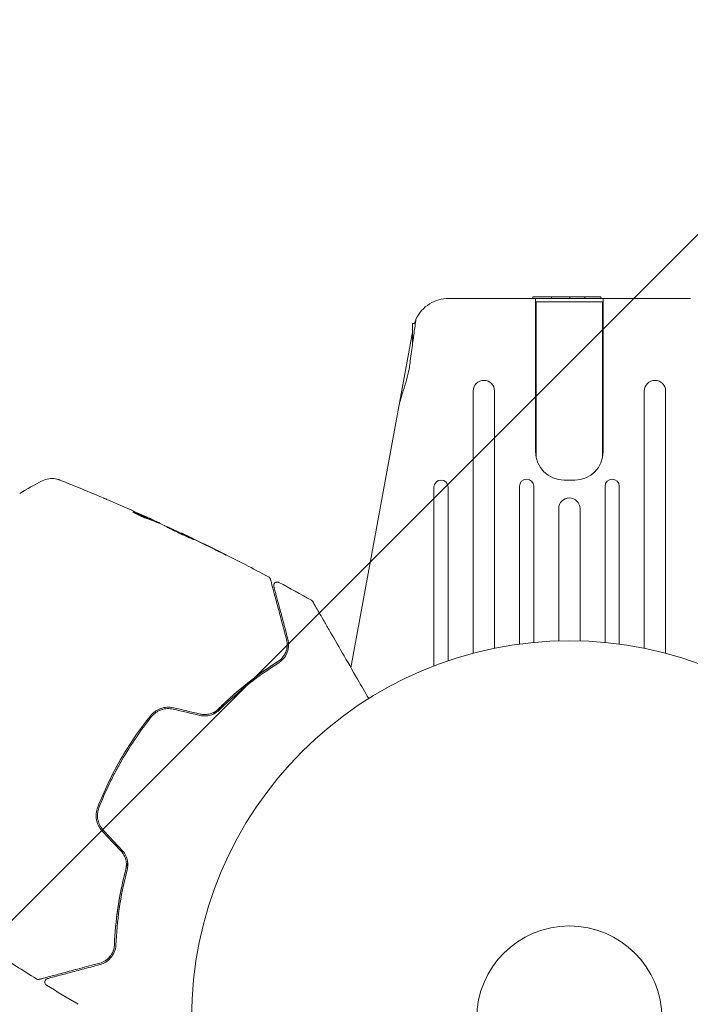
# Model space of a CAD drawing. Units: millimetres. Extents: x -11200 to 11200, y -11200 to 11200.
# Drawn here: x 4728 to 4822, y -9015 to -8877 of the extents above; entities that cross this region are included whole.
import ezdxf

# ---------------------------------------------------------------- set-up
doc = ezdxf.new("R2010")
doc.units = ezdxf.units.MM
doc.header["$LTSCALE"] = 20
doc.layers.add('2d', color=230, linetype='Continuous')
doc.layers.add('EN16630-TrainingSpace_Hatch', color=20, linetype='Continuous')

msp = doc.modelspace()

# ---------------------------------------------------------------- hatches: boundary and pattern name
at = {"layer": 'EN16630-TrainingSpace_Hatch'}
h = msp.add_hatch(dxfattribs=at)
h.set_pattern_fill('ANSI31', color=256, scale=100)
h.set_pattern_definition([(45, (4804.83, -8475.8), (-224.506, 224.506), [])])
h.paths.add_polyline_path([(2873.9, -7526.65, 0.414214), (2373.9, -8026.65), (2373.9, -8924.95, 0.414214), (2873.9, -9424.95), (4571.76, -9424.95, 0.121829), (4804.83, -9367.31, 0.121829), (5037.9, -9424.95), (6735.76, -9424.95, 0.414214), (7235.76, -8924.95), (7235.76, -8026.65, 0.414214), (6735.76, -7526.65), (5037.9, -7526.65, 0.121829), (4804.83, -7584.3, 0.121829), (4571.76, -7526.65)])

# ---------------------------------------------------------------- linework, layer by layer
at = {"layer": '2d', "lineweight": 0}
for p, q in [((4787.86, -8915.76), (4821.8, -8915.76)), ((4799.7, -8915.56), (4799.69, -8915.76)), ((4799.7, -8915.56), (4809.26, -8915.56)), ((4800.08, -8937.26), (4800.08, -8915.76)), ((4800.18, -8916.26), (4809.48, -8916.26)), ((4800.18, -8938.15), (4800.18, -8916.26)), ((4802.34, -8915.56), (4802.33, -8915.76)), ((4804.91, -8915.56), (4804.9, -8915.76)), ((4807, -8915.56), (4807.01, -8915.76)), ((4809.26, -8915.56), (4809.27, -8915.76)), ((4809.48, -8938.15), (4809.48, -8916.26)), ((4809.58, -8915.76), (4809.58, -8937.26)), ((4782.83, -8919.26), (4782.83, -8922.13)), ((4783.23, -8919.26), (4782.83, -8919.26)), ((4782.83, -8920.49), (4774.19, -8967.6)), ((4791.33, -8928.77), (4791.33, -8965.55)), ((4794.33, -8964.86), (4794.33, -8928.77)), ((4815.33, -8928.77), (4815.33, -8964.86)), ((4818.33, -8965.55), (4818.33, -8928.77)), ((4785.83, -8942.25), (4785.83, -8967.33)), ((4787.83, -8966.61), (4787.83, -8942.25)), ((4797.83, -8942.12), (4797.83, -8964.27)), ((4799.83, -8964.04), (4799.83, -8942.12)), ((4805.58, -8941.26), (4804.08, -8941.26)), ((4809.83, -8942.12), (4809.83, -8964.04)), ((4811.83, -8964.27), (4811.83, -8942.12)), ((4803.33, -8945.25), (4803.33, -8963.83)), ((4806.33, -8963.83), (4806.33, -8945.25)), ((4746.38, -8946.94), (4746.43, -8946.86)), ((4747.35, -8947.34), (4747.38, -8947.3)), ((4750.35, -8948.7), (4750.36, -8948.67))]:
    msp.add_line(p, q, dxfattribs=at)
for radius in [53, 13]:
    msp.add_circle((4804.83, -9016.8), radius, dxfattribs=at)
for centre, radius, start, end in [((4792.83, -8928.77), 1.5, 0, 180), ((4816.83, -8928.77), 1.5, 0, 180), ((4804.08, -8937.26), 4, 180, 270), ((4805.58, -8937.26), 4, 270, 0), ((4798.83, -8942.12), 1, 0, 180), ((4810.83, -8942.12), 1, 0, 180), ((4786.83, -8942.25), 1, 0, 180), ((4804.83, -8945.25), 1.5, 0, 180)]:
    msp.add_arc(centre, radius, start, end, dxfattribs=at)
for points, knots in [([(4783.31, -8918.68), (4783.51, -8918.26), (4783.77, -8917.85), (4784.41, -8917.11), (4784.79, -8916.79), (4785.62, -8916.27), (4786.07, -8916.07), (4786.97, -8915.82), (4787.43, -8915.76), (4787.86, -8915.76)], [0, 0, 0, 0, 0.25, 0.25, 0.5, 0.5, 0.75, 0.75, 1, 1, 1, 1]), ([(4783.31, -8918.68), (4783.31, -8918.68), (4783.29, -8918.83), (4783.21, -8919.43), (4783.14, -8919.87), (4782.99, -8920.99), (4782.9, -8921.64), (4782.69, -8923.13), (4782.58, -8923.96), (4782.47, -8924.82)], [-1.02524, -1.02524, -1.02524, -1.02524, -0.770894, -0.770894, -0.512825, -0.512825, -0.261262, -0.261262, -0.000094, -0.000094, -0.000094, -0.000094]), ([(4783.09, -8919.26), (4783.13, -8919.16), (4783.16, -8919.06), (4783.23, -8918.88), (4783.26, -8918.8), (4783.3, -8918.73), (4783.3, -8918.71), (4783.31, -8918.69), (4783.31, -8918.68), (4783.31, -8918.68)], [-0.2908201, -0.2908201, -0.2908201, -0.2908201, -0.2096369, -0.2096369, -0.0976921, -0.0976921, -0.0451866, -0.0451866, -0.0001488, -0.0001488, -0.0001488, -0.0001488]), ([(4782.47, -8924.82), (4782.44, -8925.1), (4782.39, -8925.38), (4782.15, -8926.7), (4781.83, -8927.77), (4781.28, -8929.47), (4781.06, -8930.14), (4780.95, -8930.73)], [-2.7925165, -2.7925165, -2.7925165, -2.7925165, -2.7077042, -2.7077042, -2.3900658, -2.3900658, -2.1469661, -2.1469661, -2.1469661, -2.1469661]), ([(4730.87, -8941.35), (4731.16, -8941.21), (4731.48, -8941.11), (4731.96, -8941.04), (4732.12, -8941.03), (4732.44, -8941.03), (4732.59, -8941.05), (4732.86, -8941.1), (4732.97, -8941.12), (4733.11, -8941.16), (4733.15, -8941.18), (4733.22, -8941.2), (4733.25, -8941.21), (4733.31, -8941.23), (4733.33, -8941.24), (4733.35, -8941.25)], [0, 0, 0, 0, 0.972176, 0.972176, 1.453012, 1.453012, 1.923321, 1.923321, 2.282533, 2.282533, 2.439441, 2.439441, 2.635782, 2.635782, 2.847721, 2.847721, 2.847721, 2.847721]), ([(4733.35, -8941.25), (4733.35, -8941.25), (4733.35, -8941.25), (4733.35, -8941.25), (4733.35, -8941.25), (4733.35, -8941.25)], [0.005429455217, 0.005429455217, 0.005429455217, 0.005429455217, 0.0054332298, 0.0054332298, 0.005435116917, 0.005435116917, 0.005435116917, 0.005435116917]), ([(4739.49, -8943.78), (4739.54, -8943.8), (4739.6, -8943.83), (4739.82, -8943.92), (4739.99, -8944), (4740.17, -8944.07)], [0.0043831083, 0.0043831083, 0.0043831083, 0.0043831083, 0.0046081794, 0.0046081794, 0.0051931773, 0.0051931773, 0.0051931773, 0.0051931773]), ([(4743.6, -8945.71), (4743.59, -8945.72), (4743.61, -8945.74), (4743.69, -8945.8), (4743.76, -8945.84), (4743.92, -8945.93), (4744.02, -8945.98), (4744.24, -8946.1), (4744.37, -8946.16), (4744.64, -8946.28), (4744.78, -8946.35), (4745.06, -8946.46), (4745.19, -8946.52), (4745.45, -8946.62), (4745.57, -8946.67), (4745.78, -8946.74), (4745.87, -8946.77), (4745.94, -8946.79)], [0.000653992, 0.000653992, 0.000653992, 0.000653992, 0.001105677, 0.001105677, 0.001557361, 0.001557361, 0.002009045, 0.002009045, 0.002460729, 0.002460729, 0.002912414, 0.002912414, 0.003364098, 0.003364098, 0.003815782, 0.003815782, 0.004267466, 0.004267466, 0.004267466, 0.004267466]), ([(4743.76, -8945.75), (4743.71, -8945.73), (4743.67, -8945.72), (4743.62, -8945.71), (4743.6, -8945.71), (4743.6, -8945.71)], [0, 0, 0, 0, 0.0003269962, 0.0003269962, 0.0006539924, 0.0006539924, 0.0006539924, 0.0006539924]), ([(4746.29, -8946.8), (4745.87, -8946.62), (4745.45, -8946.44), (4744.82, -8946.18), (4744.6, -8946.09), (4744.18, -8945.92), (4743.97, -8945.83), (4743.76, -8945.75)], [0, 0, 0, 0, 0.002943213, 0.002943213, 0.004414819, 0.004414819, 0.005886426, 0.005886426, 0.005886426, 0.005886426]), ([(4743.85, -8945.89), (4744.02, -8945.96), (4744.18, -8946.03), (4744.55, -8946.18), (4744.77, -8946.27), (4745.4, -8946.53), (4745.82, -8946.71), (4746.24, -8946.89)], [0.000338811, 0.000338811, 0.000338811, 0.000338811, 0.001471609, 0.001471609, 0.002943218, 0.002943218, 0.005886436, 0.005886436, 0.005886436, 0.005886436]), ([(4744.5, -8945.98), (4744.81, -8946.11), (4745.11, -8946.25), (4745.66, -8946.5), (4745.9, -8946.61), (4746.11, -8946.71)], [0, 0, 0, 0, 0.00101414, 0.00101414, 0.002028279, 0.002028279, 0.002028279, 0.002028279]), ([(4747.23, -8947.22), (4747.2, -8947.2), (4747.14, -8947.18), (4746.98, -8947.1), (4746.88, -8947.05), (4746.53, -8946.89), (4746.23, -8946.76), (4745.92, -8946.61)], [0, 0, 0, 0, 0.000502189, 0.000502189, 0.001004378, 0.001004378, 0.002008757, 0.002008757, 0.002008757, 0.002008757]), ([(4745.94, -8946.79), (4746.12, -8946.85), (4746.3, -8946.91), (4746.65, -8947.05), (4746.82, -8947.12), (4747.34, -8947.34), (4747.68, -8947.48), (4748.03, -8947.63)], [0, 0, 0, 0, 0.001186164, 0.001186164, 0.002372329, 0.002372329, 0.004744657, 0.004744657, 0.004744657, 0.004744657]), ([(4746.11, -8946.71), (4746.2, -8946.75), (4746.26, -8946.78), (4746.37, -8946.83), (4746.4, -8946.84), (4746.45, -8946.87), (4746.4, -8946.85), (4746.29, -8946.8)], [0, 0, 0, 0, 0.00040527, 0.00040527, 0.000810539, 0.000810539, 0.001621079, 0.001621079, 0.001621079, 0.001621079]), ([(4752.12, -8949.61), (4752.12, -8949.6), (4752.11, -8949.59), (4752.07, -8949.57), (4752.03, -8949.55), (4751.89, -8949.47), (4751.75, -8949.4), (4751.49, -8949.27), (4751.39, -8949.22), (4751.19, -8949.12), (4751.08, -8949.07), (4750.85, -8948.96), (4750.73, -8948.9), (4750.49, -8948.79), (4750.36, -8948.73), (4750.11, -8948.61), (4749.99, -8948.55), (4749.74, -8948.44), (4749.62, -8948.38), (4749.39, -8948.27), (4749.28, -8948.22), (4749.07, -8948.13), (4748.97, -8948.08), (4748.8, -8948), (4748.72, -8947.97), (4748.57, -8947.91), (4748.51, -8947.88), (4748.37, -8947.82), (4748.31, -8947.8), (4748.31, -8947.81)], [0.006580502, 0.006580502, 0.006580502, 0.006580502, 0.006991683, 0.006991683, 0.007402865, 0.007402865, 0.008225229, 0.008225229, 0.008636411, 0.008636411, 0.009047592, 0.009047592, 0.009458774, 0.009458774, 0.009869956, 0.009869956, 0.010281138, 0.010281138, 0.010692319, 0.010692319, 0.011103501, 0.011103501, 0.011514683, 0.011514683, 0.011925865, 0.011925865, 0.012337047, 0.012337047, 0.01315941, 0.01315941, 0.01315941, 0.01315941]), ([(4748.31, -8947.81), (4748.31, -8947.81), (4748.32, -8947.82), (4748.36, -8947.84), (4748.4, -8947.86), (4748.49, -8947.91), (4748.55, -8947.94), (4748.69, -8948.01), (4748.77, -8948.05), (4749.03, -8948.18), (4749.24, -8948.29), (4749.7, -8948.51), (4749.95, -8948.63), (4750.32, -8948.8), (4750.45, -8948.86), (4750.69, -8948.97), (4750.81, -8949.03), (4751.04, -8949.13), (4751.15, -8949.18), (4751.36, -8949.28), (4751.46, -8949.32), (4751.64, -8949.4), (4751.72, -8949.44), (4751.86, -8949.5), (4751.92, -8949.53), (4752.02, -8949.57), (4752.05, -8949.59), (4752.11, -8949.6), (4752.12, -8949.61), (4752.12, -8949.61)], [0, 0, 0, 0, 0.000411281, 0.000411281, 0.000822563, 0.000822563, 0.001233844, 0.001233844, 0.001645125, 0.001645125, 0.002467688, 0.002467688, 0.003290251, 0.003290251, 0.003701532, 0.003701532, 0.004112814, 0.004112814, 0.004524095, 0.004524095, 0.004935376, 0.004935376, 0.005346658, 0.005346658, 0.005757939, 0.005757939, 0.00616922, 0.00616922, 0.006580502, 0.006580502, 0.006580502, 0.006580502]), ([(4751.37, -8949.15), (4751.21, -8949.08), (4751.07, -8949.01), (4750.82, -8948.89), (4750.72, -8948.84), (4750.54, -8948.76), (4750.48, -8948.73), (4750.39, -8948.68), (4750.36, -8948.67), (4750.36, -8948.67)], [0, 0, 0, 0, 0.000629883, 0.000629883, 0.001259766, 0.001259766, 0.001889648, 0.001889648, 0.002519531, 0.002519531, 0.002519531, 0.002519531]), ([(4750.41, -8948.69), (4753.41, -8950.11), (4756.38, -8951.59), (4760.44, -8953.68), (4761.54, -8954.25), (4762.63, -8954.84)], [0, 0, 0, 0, 10.001335, 10.001335, 13.738506, 13.738506, 13.738506, 13.738506]), ([(4754.99, -8950.96), (4755.14, -8951.03), (4755.3, -8951.11), (4755.54, -8951.23), (4755.62, -8951.27), (4755.78, -8951.35), (4755.86, -8951.39), (4756.08, -8951.5), (4756.21, -8951.56), (4756.44, -8951.67), (4756.53, -8951.72), (4756.62, -8951.76), (4756.65, -8951.77), (4756.68, -8951.79), (4756.69, -8951.79), (4756.69, -8951.79), (4756.68, -8951.79), (4756.65, -8951.77), (4756.63, -8951.76), (4756.47, -8951.68), (4756.24, -8951.55), (4755.94, -8951.4)], [0, 0, 0, 0, 0.000535151, 0.000535151, 0.000802726, 0.000802726, 0.001070302, 0.001070302, 0.001605452, 0.001605452, 0.002140603, 0.002140603, 0.002408178, 0.002408178, 0.002675754, 0.002675754, 0.002943329, 0.002943329, 0.003210905, 0.003210905, 0.004281206, 0.004281206, 0.004281206, 0.004281206]), ([(4762.63, -8954.84), (4762.68, -8954.86), (4762.72, -8954.9), (4762.8, -8954.97), (4762.83, -8955.02), (4762.86, -8955.1), (4762.87, -8955.12), (4762.88, -8955.15)], [0.0000183, 0.0000183, 0.0000183, 0.0000183, 0.1620246, 0.1620246, 0.3245696, 0.3245696, 0.408602, 0.408602, 0.408602, 0.408602]), ([(4762.88, -8955.15), (4762.88, -8955.15), (4762.88, -8955.15), (4762.88, -8955.17), (4762.89, -8955.18), (4762.9, -8955.22), (4762.91, -8955.25), (4762.92, -8955.29), (4762.92, -8955.3), (4762.93, -8955.32), (4762.93, -8955.34), (4762.95, -8955.43), (4762.98, -8955.52), (4763.05, -8955.77), (4763.09, -8955.93), (4763.19, -8956.31), (4763.25, -8956.53), (4763.45, -8957.29), (4763.61, -8957.89), (4763.98, -8959.26), (4764.19, -8960.03), (4764.64, -8961.72), (4764.89, -8962.64), (4765.15, -8963.62)], [0.03687716, 0.03687716, 0.03687716, 0.03687716, 0.04076651, 0.04076651, 0.04529612, 0.04529612, 0.04982573, 0.04982573, 0.05095814, 0.05095814, 0.05209054, 0.05209054, 0.05435535, 0.05435535, 0.05662015, 0.05662015, 0.05888496, 0.05888496, 0.06341457, 0.06341457, 0.06794418, 0.06794418, 0.0724738, 0.0724738, 0.0724738, 0.0724738]), ([(4763.36, -8956.18), (4763.36, -8956.16), (4763.35, -8956.14), (4763.35, -8956.11), (4763.35, -8956.09), (4763.35, -8956.02), (4763.35, -8955.98), (4763.37, -8955.9), (4763.38, -8955.86), (4763.42, -8955.78), (4763.45, -8955.75), (4763.5, -8955.69), (4763.54, -8955.66), (4763.61, -8955.61), (4763.65, -8955.6), (4763.73, -8955.57), (4763.77, -8955.56), (4763.85, -8955.55), (4763.89, -8955.56), (4763.99, -8955.57), (4764.04, -8955.59), (4764.08, -8955.61)], [0, 0, 0, 0, 0.060654, 0.060654, 0.120423, 0.120423, 0.246387, 0.246387, 0.372351, 0.372351, 0.498315, 0.498315, 0.624279, 0.624279, 0.750243, 0.750243, 0.876207, 0.876207, 1.002172, 1.002172, 1.160335, 1.160335, 1.160335, 1.160335]), ([(4765.34, -8963.57), (4765.1, -8962.67), (4764.88, -8961.83), (4764.57, -8960.67), (4764.47, -8960.31), (4764.28, -8959.62), (4764.2, -8959.29), (4763.95, -8958.38), (4763.81, -8957.86), (4763.65, -8957.24), (4763.6, -8957.05), (4763.53, -8956.82), (4763.52, -8956.75), (4763.48, -8956.63), (4763.47, -8956.57), (4763.43, -8956.43), (4763.41, -8956.37), (4763.4, -8956.33), (4763.4, -8956.33), (4763.4, -8956.31), (4763.4, -8956.3), (4763.39, -8956.27), (4763.38, -8956.24), (4763.37, -8956.21), (4763.37, -8956.2), (4763.36, -8956.19), (4763.36, -8956.18), (4763.36, -8956.18)], [0, 0, 0, 0, 0.00442564, 0.00442564, 0.00663846, 0.00663846, 0.00885128, 0.00885128, 0.01327693, 0.01327693, 0.01548975, 0.01548975, 0.01659616, 0.01659616, 0.01770257, 0.01770257, 0.01991539, 0.01991539, 0.0210218, 0.0210218, 0.02212821, 0.02212821, 0.02655385, 0.02655385, 0.03097949, 0.03097949, 0.03492314, 0.03492314, 0.03492314, 0.03492314]), ([(4768.64, -8958.12), (4768.69, -8958.15), (4768.73, -8958.18), (4768.78, -8958.24), (4768.79, -8958.25), (4768.81, -8958.28), (4768.82, -8958.29), (4768.83, -8958.31)], [0.0000349, 0.0000349, 0.0000349, 0.0000349, 0.1620368, 0.1620368, 0.2142127, 0.2142127, 0.2669736, 0.2669736, 0.2669736, 0.2669736]), ([(4768.83, -8958.31), (4768.83, -8958.31), (4768.83, -8958.31), (4768.84, -8958.33), (4768.85, -8958.35), (4768.88, -8958.39), (4768.89, -8958.41), (4768.91, -8958.44), (4768.91, -8958.45), (4768.92, -8958.47), (4768.93, -8958.48), (4768.94, -8958.49), (4768.95, -8958.51), (4768.98, -8958.57), (4769.01, -8958.63), (4769.1, -8958.78), (4769.15, -8958.87), (4769.34, -8959.2), (4769.5, -8959.47), (4769.88, -8960.12), (4770.09, -8960.49), (4770.57, -8961.32), (4770.83, -8961.78), (4771.67, -8963.23), (4772.3, -8964.32), (4773.64, -8966.64), (4774.36, -8967.89), (4775.62, -8970.08), (4776.14, -8970.98), (4776.68, -8971.9)], [0.04849628, 0.04849628, 0.04849628, 0.04849628, 0.05354217, 0.05354217, 0.0594913, 0.0594913, 0.06246586, 0.06246586, 0.06395314, 0.06395314, 0.06469679, 0.06469679, 0.06544043, 0.06544043, 0.06692771, 0.06692771, 0.06841499, 0.06841499, 0.07138956, 0.07138956, 0.07436412, 0.07436412, 0.07733869, 0.07733869, 0.08328782, 0.08328782, 0.08923695, 0.08923695, 0.09319251, 0.09319251, 0.09319251, 0.09319251]), ([(4765.15, -8963.62), (4765.23, -8963.91), (4765.26, -8964.2), (4765.23, -8964.62), (4765.22, -8964.76), (4765.16, -8965.04), (4765.12, -8965.18), (4764.98, -8965.58), (4764.84, -8965.83), (4764.46, -8966.31), (4764.23, -8966.53), (4763.94, -8966.71)], [0, 0, 0, 0, 0.001221021, 0.001221021, 0.001831532, 0.001831532, 0.002442042, 0.002442042, 0.003663063, 0.003663063, 0.004884084, 0.004884084, 0.004884084, 0.004884084]), ([(4764.05, -8966.88), (4764.22, -8966.77), (4764.36, -8966.66), (4764.63, -8966.41), (4764.74, -8966.28), (4765.04, -8965.88), (4765.18, -8965.61), (4765.33, -8965.18), (4765.37, -8965.03), (4765.42, -8964.74), (4765.44, -8964.6), (4765.45, -8964.16), (4765.42, -8963.87), (4765.34, -8963.57)], [0, 0, 0, 0, 0.000810209, 0.000810209, 0.001620418, 0.001620418, 0.003240837, 0.003240837, 0.004051046, 0.004051046, 0.004861255, 0.004861255, 0.006481673, 0.006481673, 0.006481673, 0.006481673]), ([(4754.88, -8974.08), (4755.03, -8973.93), (4755.17, -8973.79), (4756.04, -8972.92), (4756.77, -8972.22), (4758.23, -8970.92), (4758.96, -8970.31), (4760.41, -8969.16), (4761.13, -8968.62), (4762.56, -8967.61), (4763.26, -8967.14), (4763.94, -8966.71)], [0.03841577, 0.03841577, 0.03841577, 0.03841577, 0.03907858, 0.03907858, 0.0423315, 0.0423315, 0.04558442, 0.04558442, 0.04883735, 0.04883735, 0.05209027, 0.05209027, 0.05209027, 0.05209027]), ([(4763.94, -8966.71), (4762.59, -8967.57), (4761.2, -8968.54), (4758.41, -8970.74), (4757.01, -8971.96), (4755.62, -8973.34)], [0, 0, 0, 0, 0.00623929, 0.00623929, 0.01247858, 0.01247858, 0.01247858, 0.01247858]), ([(4755.76, -8973.48), (4757.13, -8972.12), (4758.52, -8970.91), (4761.3, -8968.72), (4762.68, -8967.75), (4764.05, -8966.88)], [0, 0, 0, 0, 0.0061147, 0.0061147, 0.01222939, 0.01222939, 0.01222939, 0.01222939]), ([(4746.06, -8974.32), (4745.29, -8975.28), (4744.55, -8976.27), (4743.15, -8978.33), (4742.48, -8979.4), (4741.23, -8981.56), (4740.65, -8982.66), (4739.59, -8984.88), (4739.1, -8986.01), (4738.65, -8987.15)], [0, 0, 0, 0, 0.00375982, 0.00375982, 0.00751965, 0.00751965, 0.01127947, 0.01127947, 0.01503929, 0.01503929, 0.01503929, 0.01503929]), ([(4749.29, -8973.2), (4748.99, -8973.13), (4748.68, -8973.1), (4748.08, -8973.14), (4747.78, -8973.2), (4747.35, -8973.35), (4747.21, -8973.41), (4746.95, -8973.55), (4746.82, -8973.62), (4746.45, -8973.88), (4746.24, -8974.09), (4746.06, -8974.32)], [0, 0, 0, 0, 0.000919101, 0.000919101, 0.001838201, 0.001838201, 0.002297751, 0.002297751, 0.002757302, 0.002757302, 0.003676402, 0.003676402, 0.003676402, 0.003676402]), ([(4746.21, -8974.44), (4746.39, -8974.22), (4746.59, -8974.03), (4746.94, -8973.79), (4747.06, -8973.71), (4747.31, -8973.58), (4747.44, -8973.53), (4747.71, -8973.44), (4747.84, -8973.4), (4748.12, -8973.34), (4748.26, -8973.33), (4748.69, -8973.31), (4748.97, -8973.33), (4749.24, -8973.4)], [0, 0, 0, 0, 0.000853481, 0.000853481, 0.001280221, 0.001280221, 0.001706962, 0.001706962, 0.002133702, 0.002133702, 0.002560443, 0.002560443, 0.003413923, 0.003413923, 0.003413923, 0.003413923]), ([(4752.96, -8974.27), (4753.22, -8974.33), (4753.48, -8974.36), (4754, -8974.34), (4754.26, -8974.3), (4754.62, -8974.19), (4754.74, -8974.15), (4754.97, -8974.05), (4755.08, -8973.99), (4755.4, -8973.8), (4755.59, -8973.65), (4755.76, -8973.48)], [0, 0, 0, 0, 0.000786752, 0.000786752, 0.001573503, 0.001573503, 0.001966879, 0.001966879, 0.002360255, 0.002360255, 0.003147007, 0.003147007, 0.003147007, 0.003147007]), ([(4755.62, -8973.34), (4755.46, -8973.5), (4755.27, -8973.64), (4754.87, -8973.88), (4754.65, -8973.97), (4754.2, -8974.11), (4753.96, -8974.14), (4753.48, -8974.15), (4753.24, -8974.13), (4753.01, -8974.08)], [0, 0, 0, 0, 0.000723096, 0.000723096, 0.001446192, 0.001446192, 0.002169288, 0.002169288, 0.002892384, 0.002892384, 0.002892384, 0.002892384]), ([(4738.83, -8987.22), (4739.28, -8986.08), (4739.77, -8984.95), (4740.58, -8983.27), (4740.86, -8982.72), (4741.44, -8981.61), (4741.75, -8981.07), (4743.3, -8978.38), (4744.68, -8976.36), (4746.21, -8974.44)], [0, 0, 0, 0, 0.00374303, 0.00374303, 0.00561455, 0.00561455, 0.00748606, 0.00748606, 0.01497212, 0.01497212, 0.01497212, 0.01497212]), ([(4738.65, -8987.15), (4738.54, -8987.43), (4738.47, -8987.72), (4738.43, -8988.16), (4738.42, -8988.31), (4738.44, -8988.61), (4738.46, -8988.76), (4738.51, -8989.06), (4738.55, -8989.2), (4738.65, -8989.49), (4738.71, -8989.63), (4738.91, -8990.04), (4739.09, -8990.29), (4739.3, -8990.51)], [0, 0, 0, 0, 0.000915866, 0.000915866, 0.001373799, 0.001373799, 0.001831733, 0.001831733, 0.002289666, 0.002289666, 0.002747599, 0.002747599, 0.003663465, 0.003663465, 0.003663465, 0.003663465]), ([(4739.44, -8990.37), (4739.25, -8990.16), (4739.08, -8989.93), (4738.89, -8989.55), (4738.84, -8989.42), (4738.74, -8989.15), (4738.71, -8989.01), (4738.65, -8988.74), (4738.64, -8988.6), (4738.62, -8988.32), (4738.63, -8988.17), (4738.67, -8987.75), (4738.73, -8987.48), (4738.83, -8987.22)], [0, 0, 0, 0, 0.000855596, 0.000855596, 0.001283394, 0.001283394, 0.001711192, 0.001711192, 0.00213899, 0.00213899, 0.002566788, 0.002566788, 0.003422384, 0.003422384, 0.003422384, 0.003422384]), ([(4741.91, -8993.29), (4742.08, -8993.47), (4742.22, -8993.66), (4742.45, -8994.08), (4742.54, -8994.31), (4742.62, -8994.66), (4742.64, -8994.77), (4742.67, -8995), (4742.68, -8995.12), (4742.67, -8995.47), (4742.64, -8995.7), (4742.58, -8995.92)], [0, 0, 0, 0, 0.000725564, 0.000725564, 0.001451129, 0.001451129, 0.001813911, 0.001813911, 0.002176693, 0.002176693, 0.002902258, 0.002902258, 0.002902258, 0.002902258]), ([(4742.78, -8995.97), (4742.84, -8995.74), (4742.87, -8995.5), (4742.88, -8995.01), (4742.85, -8994.75), (4742.76, -8994.38), (4742.72, -8994.26), (4742.63, -8994.02), (4742.57, -8993.9), (4742.39, -8993.56), (4742.24, -8993.35), (4742.06, -8993.16)], [0, 0, 0, 0, 0.000784153, 0.000784153, 0.001568305, 0.001568305, 0.001960381, 0.001960381, 0.002352458, 0.002352458, 0.00313661, 0.00313661, 0.00313661, 0.00313661]), ([(4741, -9006.44), (4741.07, -9004.83), (4741.22, -9003.09), (4741.63, -9000.34), (4741.79, -8999.4), (4742.09, -8997.96), (4742.2, -8997.47), (4742.43, -8996.49), (4742.56, -8996), (4742.75, -8995.31), (4742.8, -8995.11), (4742.86, -8994.91)], [0, 0, 0, 0, 0.00651672, 0.00651672, 0.00977508, 0.00977508, 0.01140426, 0.01140426, 0.01303345, 0.01303345, 0.01370133, 0.01370133, 0.01370133, 0.01370133]), ([(4742.58, -8995.92), (4742.08, -8997.82), (4741.72, -8999.64), (4741.22, -9003.15), (4741.07, -9004.84), (4741, -9006.44)], [0, 0, 0, 0, 0.00623929, 0.00623929, 0.01247858, 0.01247858, 0.01247858, 0.01247858]), ([(4741.2, -9006.45), (4741.27, -9004.84), (4741.42, -9003.15), (4741.93, -8999.65), (4742.29, -8997.84), (4742.78, -8995.97)], [0, 0, 0, 0, 0.0061147, 0.0061147, 0.01222939, 0.01222939, 0.01222939, 0.01222939]), ([(4741, -9006.44), (4741, -9006.61), (4740.97, -9006.78), (4740.91, -9007.09), (4740.86, -9007.24), (4740.69, -9007.66), (4740.54, -9007.9), (4740.26, -9008.23), (4740.16, -9008.34), (4739.95, -9008.52), (4739.84, -9008.61), (4739.48, -9008.84), (4739.22, -9008.96), (4738.93, -9009.03)], [0, 0, 0, 0, 0.000615532, 0.000615532, 0.001231063, 0.001231063, 0.002462127, 0.002462127, 0.003077658, 0.003077658, 0.00369319, 0.00369319, 0.004924253, 0.004924253, 0.004924253, 0.004924253]), ([(4738.98, -9009.23), (4739.28, -9009.15), (4739.55, -9009.03), (4740.05, -9008.72), (4740.27, -9008.52), (4740.67, -9008.07), (4740.84, -9007.81), (4741.1, -9007.19), (4741.19, -9006.85), (4741.2, -9006.45)], [0, 0, 0, 0, 0.001613359, 0.001613359, 0.003226717, 0.003226717, 0.004840076, 0.004840076, 0.006453435, 0.006453435, 0.006453435, 0.006453435]), ([(4740.78, -9007.42), (4740.84, -9007.29), (4740.89, -9007.15), (4740.97, -9006.82), (4740.99, -9006.64), (4741, -9006.44)], [0.004794546, 0.004794546, 0.004794546, 0.004794546, 0.005510213, 0.005510213, 0.006297386, 0.006297386, 0.006297386, 0.006297386]), ([(4739.69, -9008.7), (4739.91, -9008.57), (4740.11, -9008.4), (4740.3, -9008.19), (4740.31, -9008.18), (4740.32, -9008.16)], [0.00163779, 0.00163779, 0.00163779, 0.00163779, 0.003148693, 0.003148693, 0.003243526, 0.003243526, 0.003243526, 0.003243526]), ([(4738.93, -9009.03), (4738.44, -9009.17), (4737.96, -9009.29), (4737.03, -9009.54), (4736.58, -9009.66), (4735.3, -9010.01), (4734.53, -9010.21), (4733.16, -9010.58), (4732.56, -9010.74), (4731.94, -9010.91), (4731.82, -9010.94), (4731.6, -9011), (4731.5, -9011.02), (4731.21, -9011.1), (4731.06, -9011.14), (4730.81, -9011.21), (4730.72, -9011.23), (4730.64, -9011.25), (4730.62, -9011.26), (4730.61, -9011.26), (4730.6, -9011.27), (4730.55, -9011.28), (4730.53, -9011.29), (4730.49, -9011.3), (4730.48, -9011.3), (4730.46, -9011.3), (4730.46, -9011.3), (4730.46, -9011.3)], [0, 0, 0, 0, 0.00232139, 0.00232139, 0.00464279, 0.00464279, 0.00928557, 0.00928557, 0.01392836, 0.01392836, 0.01508906, 0.01508906, 0.01624975, 0.01624975, 0.01857115, 0.01857115, 0.02089254, 0.02089254, 0.02205324, 0.02205324, 0.02321393, 0.02321393, 0.02785672, 0.02785672, 0.03249951, 0.03249951, 0.03650692, 0.03650692, 0.03650692, 0.03650692]), ([(4731.6, -9011.21), (4731.6, -9011.21), (4731.6, -9011.2), (4731.62, -9011.2), (4731.63, -9011.2), (4731.66, -9011.19), (4731.68, -9011.18), (4731.72, -9011.17), (4731.72, -9011.17), (4731.74, -9011.17), (4731.75, -9011.17), (4731.79, -9011.15), (4731.85, -9011.14), (4732.12, -9011.06), (4732.43, -9010.98), (4733.06, -9010.81), (4733.3, -9010.75), (4733.82, -9010.61), (4734.1, -9010.53), (4735.02, -9010.29), (4735.71, -9010.1), (4737.24, -9009.69), (4738.08, -9009.47), (4738.98, -9009.23)], [0.03558387, 0.03558387, 0.03558387, 0.03558387, 0.03944311, 0.03944311, 0.04382568, 0.04382568, 0.04820825, 0.04820825, 0.04930389, 0.04930389, 0.05039953, 0.05039953, 0.05259082, 0.05259082, 0.05697338, 0.05697338, 0.05916467, 0.05916467, 0.06135595, 0.06135595, 0.06573852, 0.06573852, 0.07012109, 0.07012109, 0.07012109, 0.07012109]), ([(4730.46, -9011.3), (4730.44, -9011.31), (4730.42, -9011.31), (4730.38, -9011.32), (4730.36, -9011.32), (4730.29, -9011.32), (4730.25, -9011.32), (4730.16, -9011.29), (4730.11, -9011.27), (4730.06, -9011.24)], [0, 0, 0, 0, 0.0629599, 0.0629599, 0.1249315, 0.1249315, 0.2508956, 0.2508956, 0.4090428, 0.4090428, 0.4090428, 0.4090428]), ([(4731.46, -9012.11), (4731.42, -9012.09), (4731.38, -9012.05), (4731.31, -9011.97), (4731.28, -9011.92), (4731.24, -9011.82), (4731.23, -9011.76), (4731.22, -9011.65), (4731.23, -9011.6), (4731.26, -9011.5), (4731.29, -9011.44), (4731.35, -9011.36), (4731.39, -9011.32), (4731.48, -9011.25), (4731.53, -9011.23), (4731.58, -9011.21), (4731.59, -9011.21), (4731.6, -9011.21)], [0, 0, 0, 0, 0.16195, 0.16195, 0.324498, 0.324498, 0.487024, 0.487024, 0.649551, 0.649551, 0.812077, 0.812077, 0.974604, 0.974604, 1.137131, 1.137131, 1.15836, 1.15836, 1.15836, 1.15836])]:
    msp.add_open_spline(points, degree=3, knots=knots, dxfattribs=at)
for points in [[(4727.71, -8943.14), (4728.74, -8942.5), (4729.79, -8941.9), (4730.87, -8941.35)], [(4730.87, -8941.35), (4730.87, -8941.35), (4730.87, -8941.35), (4730.87, -8941.35)], [(4733.35, -8941.25), (4735.4, -8942.07), (4737.45, -8942.91), (4739.49, -8943.78)], [(4740.17, -8944.07), (4741.62, -8944.7), (4743.06, -8945.33), (4744.5, -8945.98)], [(4743.78, -8945.76), (4743.78, -8945.76), (4743.78, -8945.76), (4743.78, -8945.76)], [(4745.92, -8946.61), (4745.6, -8946.47), (4745.27, -8946.32), (4744.95, -8946.18)], [(4746.24, -8946.89), (4746.26, -8946.9), (4746.27, -8946.9), (4746.29, -8946.91)], [(4746.39, -8946.93), (4746.45, -8946.96), (4746.52, -8947), (4746.59, -8947.03)], [(4747.38, -8947.3), (4747.38, -8947.29), (4747.33, -8947.27), (4747.23, -8947.22)], [(4747.36, -8947.35), (4747.35, -8947.34), (4747.35, -8947.34), (4747.35, -8947.34)], [(4748.03, -8947.63), (4748.06, -8947.64), (4748.11, -8947.67), (4748.18, -8947.7)], [(4748.18, -8947.7), (4749.22, -8948.17), (4750.25, -8948.65), (4751.28, -8949.14)], [(4751.28, -8949.14), (4751.41, -8949.2), (4751.55, -8949.26), (4751.68, -8949.33)], [(4752.29, -8949.6), (4751.96, -8949.44), (4751.66, -8949.29), (4751.37, -8949.15)], [(4751.68, -8949.33), (4751.77, -8949.37), (4751.85, -8949.41), (4751.93, -8949.45)], [(4751.93, -8949.45), (4752.96, -8949.95), (4753.97, -8950.45), (4754.99, -8950.96)], [(4755.94, -8951.4), (4754.73, -8950.79), (4753.51, -8950.19), (4752.29, -8949.6)], [(4764.08, -8955.61), (4765.61, -8956.44), (4767.13, -8957.27), (4768.64, -8958.12)], [(4765.13, -8965.15), (4765.2, -8964.92), (4765.23, -8964.69), (4765.24, -8964.46)], [(4764.81, -8965.85), (4764.94, -8965.65), (4765.03, -8965.44), (4765.1, -8965.23)], [(4764.65, -8966.07), (4764.65, -8966.07), (4764.66, -8966.06), (4764.67, -8966.05)], [(4749.24, -8973.4), (4750.48, -8973.69), (4751.72, -8973.98), (4752.96, -8974.27)], [(4753.01, -8974.08), (4751.77, -8973.78), (4750.53, -8973.49), (4749.29, -8973.2)], [(4739.3, -8990.51), (4740.17, -8991.44), (4741.04, -8992.36), (4741.91, -8993.29)], [(4742.06, -8993.16), (4741.19, -8992.23), (4740.31, -8991.3), (4739.44, -8990.37)], [(4730.06, -9011.24), (4728.15, -9010.05), (4726.26, -9008.84), (4724.38, -9007.6)], [(4735.91, -9014.81), (4734.42, -9013.92), (4732.94, -9013.02), (4731.46, -9012.11)]]:
    msp.add_open_spline(points, degree=3, dxfattribs=at)

doc.saveas('drawing.dxf')
